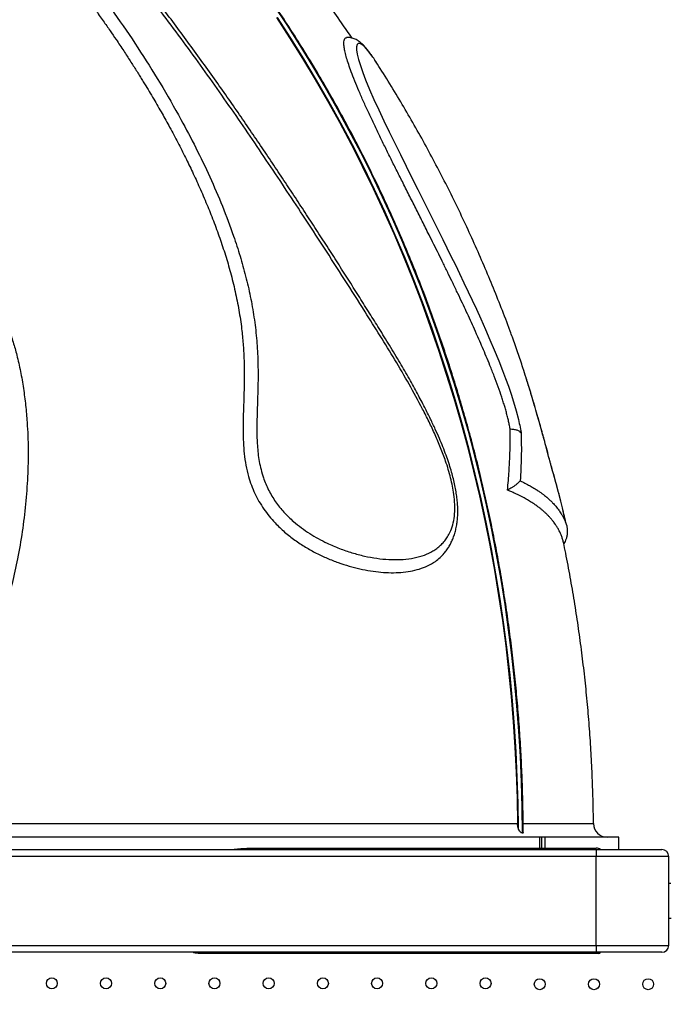
# Model space of a CAD drawing. Units: millimetres. Extents: x 2590.8 to 2602, y 1468.3 to 1478.
# Drawn here: x 2597.7 to 2598.2, y 1473 to 1473.7 of the extents above; entities that cross this region are included whole.
import ezdxf

# ---------------------------------------------------------------- set-up
doc = ezdxf.new("R2010")
doc.units = ezdxf.units.MM
doc.linetypes.add('HIDDEN', pattern=[0.375, 0.25, -0.125])
doc.layers.add('Area de segurdad', color=6, linetype='HIDDEN')

msp = doc.modelspace()

# ---------------------------------------------------------------- linework, layer by layer
at = {"lineweight": 25}
for p, q in [((2598.13557, 1473.38826), (2598.13562, 1473.38823)), ((2598.11576, 1473.11722), (2598.11526, 1473.11722)), ((2598.12796, 1473.11416), (2597.31884, 1473.11416)), ((2598.12217, 1473.11421), (2598.11969, 1473.11421)), ((2598.12217, 1473.11416), (2598.12217, 1473.11421)), ((2598.12796, 1473.11416), (2598.12796, 1473.10616)), ((2598.12931, 1473.11416), (2598.12796, 1473.11416)), ((2598.12931, 1473.11416), (2598.12931, 1473.10616)), ((2598.13181, 1473.11416), (2598.12931, 1473.11416)), ((2598.13181, 1473.11416), (2598.13181, 1473.10616)), ((2598.18584, 1473.11416), (2598.13181, 1473.11416)), ((2598.18584, 1473.10516), (2598.18584, 1473.11416)), ((2597.33534, 1473.10516), (2598.16934, 1473.10516)), ((2597.91981, 1473.10616), (2598.15234, 1473.10616)), ((2598.15234, 1473.10616), (2598.15234, 1473.10516)), ((2598.15234, 1473.10616), (2598.16934, 1473.10616)), ((2598.16934, 1473.10516), (2598.16934, 1473.10016)), ((2598.16934, 1473.10516), (2598.21734, 1473.10516)), ((2598.16934, 1473.10016), (2597.33534, 1473.10016)), ((2598.16934, 1473.03516), (2598.16934, 1473.10016)), ((2598.22234, 1473.10016), (2598.16934, 1473.10016)), ((2598.22234, 1473.03516), (2598.22234, 1473.10016)), ((2598.22376, 1473.08036), (2598.22234, 1473.08036)), ((2598.22234, 1473.05496), (2598.224, 1473.05496)), ((2597.33534, 1473.03516), (2598.16934, 1473.03516)), ((2598.16934, 1473.03016), (2597.33534, 1473.03016)), ((2598.15234, 1473.02916), (2597.8822, 1473.02916)), ((2598.15234, 1473.03016), (2598.15234, 1473.02916)), ((2598.17134, 1473.02916), (2598.15234, 1473.02916)), ((2598.16934, 1473.03516), (2598.22234, 1473.03516)), ((2598.16934, 1473.03516), (2598.16934, 1473.03016)), ((2598.21734, 1473.03016), (2598.16934, 1473.03016))]:
    msp.add_line(p, q, dxfattribs=at)
at = {"lineweight": 25, "flags": 128}
for points in [[(2597.93342, 1473.72201), (2597.94326, 1473.70722), (2597.95286, 1473.69223), (2597.96221, 1473.67703), (2597.9713, 1473.66163), (2597.98015, 1473.64603), (2597.98874, 1473.63025), (2597.99706, 1473.61428), (2598.00513, 1473.59814), (2598.01292, 1473.58182), (2598.02045, 1473.56534), (2598.02771, 1473.5487), (2598.03469, 1473.5319), (2598.0414, 1473.51495), (2598.04783, 1473.49786), (2598.05398, 1473.48064), (2598.05984, 1473.46329), (2598.06542, 1473.44581), (2598.07071, 1473.42821), (2598.07571, 1473.4105), (2598.08042, 1473.39269), (2598.08484, 1473.37478), (2598.08896, 1473.35677), (2598.09279, 1473.33868), (2598.09632, 1473.32051), (2598.09955, 1473.30226), (2598.10249, 1473.28395), (2598.10512, 1473.26558), (2598.10745, 1473.24715), (2598.10948, 1473.22868), (2598.1112, 1473.21017), (2598.11262, 1473.19162), (2598.11374, 1473.17305), (2598.11455, 1473.15445), (2598.11506, 1473.13584), (2598.11526, 1473.11722)], [(2598.11576, 1473.11722), (2598.11556, 1473.13584), (2598.11505, 1473.15445), (2598.11424, 1473.17305), (2598.11312, 1473.19162), (2598.1117, 1473.21017), (2598.10997, 1473.22868), (2598.10794, 1473.24715), (2598.10561, 1473.26558), (2598.10298, 1473.28395), (2598.10005, 1473.30226), (2598.09682, 1473.32051), (2598.09329, 1473.33868), (2598.08946, 1473.35677), (2598.08533, 1473.37478), (2598.08092, 1473.39269), (2598.07621, 1473.4105), (2598.0712, 1473.42821), (2598.06591, 1473.44581), (2598.06034, 1473.46329), (2598.05447, 1473.48064), (2598.04832, 1473.49786), (2598.0419, 1473.51495), (2598.03519, 1473.5319), (2598.02821, 1473.5487), (2598.02095, 1473.56534), (2598.01342, 1473.58182), (2598.00562, 1473.59814), (2597.99756, 1473.61428), (2597.98923, 1473.63025), (2597.98064, 1473.64603), (2597.9718, 1473.66163), (2597.9627, 1473.67703), (2597.95335, 1473.69223), (2597.94375, 1473.70722), (2597.93391, 1473.72201)], [(2597.9357, 1473.71263), (2597.94541, 1473.69773), (2597.95488, 1473.68262), (2597.9641, 1473.66731), (2597.97307, 1473.6518), (2597.98178, 1473.6361), (2597.99023, 1473.62021), (2597.99842, 1473.60414), (2598.00634, 1473.58789), (2598.01399, 1473.57147), (2598.02138, 1473.5549), (2598.02848, 1473.53816), (2598.03532, 1473.52127), (2598.04187, 1473.50424), (2598.04814, 1473.48707), (2598.05413, 1473.46976), (2598.05983, 1473.45233), (2598.06525, 1473.43477), (2598.07037, 1473.4171), (2598.07521, 1473.39933), (2598.07975, 1473.38145), (2598.084, 1473.36347), (2598.08795, 1473.34541), (2598.0916, 1473.32726), (2598.09495, 1473.30904), (2598.09801, 1473.29074), (2598.10076, 1473.27239), (2598.10321, 1473.25398), (2598.10536, 1473.23551), (2598.1072, 1473.21701), (2598.10874, 1473.19847), (2598.10997, 1473.17989), (2598.1109, 1473.1613), (2598.11152, 1473.14268), (2598.11184, 1473.12406)], [(2598.11253, 1473.12026), (2598.11227, 1473.13899), (2598.1117, 1473.15771), (2598.11083, 1473.17642), (2598.10965, 1473.19511), (2598.10816, 1473.21376), (2598.10636, 1473.23238), (2598.10425, 1473.25096), (2598.10184, 1473.26948), (2598.09912, 1473.28796), (2598.09609, 1473.30636), (2598.09277, 1473.3247), (2598.08914, 1473.34297), (2598.08521, 1473.36115), (2598.08098, 1473.37924), (2598.07645, 1473.39723), (2598.07162, 1473.41513), (2598.0665, 1473.43291), (2598.06109, 1473.45058), (2598.05539, 1473.46813), (2598.04939, 1473.48555), (2598.04312, 1473.50283), (2598.03655, 1473.51998), (2598.02971, 1473.53698), (2598.02258, 1473.55382), (2598.01518, 1473.57051), (2598.0075, 1473.58703), (2597.99955, 1473.60339), (2597.99134, 1473.61956), (2597.98285, 1473.63555), (2597.97411, 1473.65136), (2597.9651, 1473.66697), (2597.95584, 1473.68238), (2597.94633, 1473.69758), (2597.93656, 1473.71258)], [(2598.00551, 1473.68473), (2598.00355, 1473.68742), (2598.00156, 1473.68981), (2597.99972, 1473.69168), (2597.99807, 1473.69296), (2597.99667, 1473.69361), (2597.99552, 1473.69358), (2597.99472, 1473.69281), (2597.9943, 1473.69127), (2597.99431, 1473.68894), (2597.99478, 1473.68584), (2597.99572, 1473.68198), (2597.99709, 1473.67751), (2597.99885, 1473.67244), (2598.00091, 1473.66707), (2598.00378, 1473.6601), (2598.00701, 1473.65271), (2598.01049, 1473.6451), (2598.01425, 1473.63715), (2598.01813, 1473.62904), (2598.02212, 1473.62085), (2598.02625, 1473.6125), (2598.03045, 1473.60409), (2598.03471, 1473.59561), (2598.03906, 1473.58699), (2598.04516, 1473.57486), (2598.05117, 1473.56283), (2598.05726, 1473.55061), (2598.06324, 1473.53849), (2598.06644, 1473.53196), (2598.06948, 1473.5257), (2598.07275, 1473.51888), (2598.07579, 1473.51245), (2598.07865, 1473.50634), (2598.08177, 1473.4996), (2598.085, 1473.49253), (2598.08845, 1473.48483), (2598.0917, 1473.4774), (2598.09487, 1473.46992), (2598.09809, 1473.46207), (2598.10093, 1473.45488), (2598.10318, 1473.44895), (2598.10516, 1473.44347), (2598.10719, 1473.43753), (2598.10896, 1473.43201), (2598.11085, 1473.42555), (2598.11252, 1473.41911), (2598.11285, 1473.4177), (2598.11315, 1473.41631), (2598.11346, 1473.41489), (2598.11372, 1473.41359), (2598.114, 1473.41211), (2598.11419, 1473.41112), (2598.11452, 1473.40934), (2598.11452, 1473.40934)]]:
    msp.add_lwpolyline(points, dxfattribs=at)
at = {"lineweight": 25}
for centre in [(2597.7717, 1473.00744), (2597.81129, 1473.00744), (2597.85089, 1473.00744), (2597.89049, 1473.00744), (2597.93009, 1473.00744), (2597.96969, 1473.00744), (2598.00928, 1473.00744), (2598.04888, 1473.00744), (2598.08848, 1473.00744), (2598.12809, 1473.00684), (2598.16768, 1473.00684), (2598.20728, 1473.00684)]:
    msp.add_circle(centre, 0.004, dxfattribs=at)
for centre, radius, start, end in [((2598.17729, 1473.12416), 0.01, 180.42528, 269.99998), ((2598.16934, 1473.10116), 0.005, 53.1301, 90), ((2598.21734, 1473.10016), 0.005, 0, 90), ((2598.17134, 1473.03016), 0.001, 270, 0), ((2598.21734, 1473.03516), 0.005, 270, 0)]:
    msp.add_arc(centre, radius, start, end, dxfattribs=at)
for points, knots in [([(2598.11602, 1473.11751), (2598.11598, 1473.12331), (2598.11589, 1473.135), (2598.11542, 1473.15258), (2598.11469, 1473.17022), (2598.11368, 1473.18785), (2598.11239, 1473.20545), (2598.11084, 1473.22303), (2598.10901, 1473.24057), (2598.10691, 1473.25807), (2598.10453, 1473.27552), (2598.10189, 1473.29293), (2598.09897, 1473.31027), (2598.09579, 1473.32755), (2598.09233, 1473.34477), (2598.08861, 1473.36191), (2598.08463, 1473.37897), (2598.08038, 1473.39595), (2598.07586, 1473.41283), (2598.07109, 1473.42962), (2598.06605, 1473.44631), (2598.06076, 1473.4629), (2598.05521, 1473.47937), (2598.0494, 1473.49573), (2598.04334, 1473.51196), (2598.03703, 1473.52807), (2598.03046, 1473.54404), (2598.02366, 1473.55988), (2598.0166, 1473.57557), (2598.0093, 1473.59112), (2598.00177, 1473.60651), (2597.99399, 1473.62175), (2597.98598, 1473.63682), (2597.97773, 1473.65173), (2597.96926, 1473.66646), (2597.96055, 1473.68102), (2597.95163, 1473.6954), (2597.94248, 1473.70959), (2597.93311, 1473.72359), (2597.92352, 1473.73739), (2597.91372, 1473.751), (2597.90371, 1473.7644), (2597.8935, 1473.7776), (2597.88308, 1473.79058), (2597.87246, 1473.80335), (2597.86164, 1473.81589), (2597.85063, 1473.82821), (2597.83943, 1473.8403), (2597.82804, 1473.85217), (2597.81648, 1473.86379), (2597.80473, 1473.87517), (2597.79281, 1473.88632), (2597.78071, 1473.89721), (2597.76845, 1473.90785), (2597.75602, 1473.91824), (2597.74344, 1473.92838), (2597.7307, 1473.93825), (2597.71781, 1473.94786), (2597.70477, 1473.9572), (2597.69159, 1473.96627), (2597.67826, 1473.97507), (2597.66481, 1473.98359), (2597.65122, 1473.99184), (2597.63751, 1473.9998), (2597.62367, 1474.00749), (2597.60972, 1474.01488), (2597.59566, 1474.02199), (2597.58149, 1474.02881), (2597.56721, 1474.03533), (2597.55284, 1474.04157), (2597.53836, 1474.04749), (2597.52476, 1474.05279), (2597.51594, 1474.05596), (2597.51201, 1474.05738)], [0, 0, 0, 0, 0.013922, 0.028049, 0.042177, 0.056305, 0.070432, 0.08456, 0.098687, 0.112815, 0.126943, 0.14107, 0.155198, 0.169325, 0.183453, 0.19758, 0.211708, 0.225835, 0.239963, 0.25409, 0.268218, 0.282345, 0.296473, 0.3106, 0.324728, 0.338855, 0.352982, 0.36711, 0.381237, 0.395364, 0.409491, 0.423619, 0.437746, 0.451873, 0.466, 0.480127, 0.494254, 0.508381, 0.522507, 0.536634, 0.550761, 0.564888, 0.579014, 0.593141, 0.607267, 0.621393, 0.635519, 0.649646, 0.663772, 0.677898, 0.692023, 0.706149, 0.720275, 0.7344, 0.748526, 0.762651, 0.776776, 0.790901, 0.805026, 0.819151, 0.833276, 0.8474, 0.861525, 0.875649, 0.889773, 0.903897, 0.918021, 0.932145, 0.946268, 0.960392, 0.974515, 0.988638, 1, 1, 1, 1]), ([(2597.99101, 1473.6976), (2597.98848, 1473.70131), (2597.9827, 1473.70982), (2597.97336, 1473.72289), (2597.96305, 1473.73686), (2597.95251, 1473.7506), (2597.94174, 1473.76414), (2597.93075, 1473.77746), (2597.91953, 1473.79056), (2597.9081, 1473.80343), (2597.89646, 1473.81608), (2597.8846, 1473.82848), (2597.87462, 1473.83861), (2597.86853, 1473.84451), (2597.86653, 1473.84645)], [0, 0, 0, 0, 0.0690015, 0.1581126, 0.2471578, 0.3361351, 0.4250423, 0.5138774, 0.6026383, 0.6913232, 0.7799303, 0.8684581, 0.956905, 1, 1, 1, 1]), ([(2597.75837, 1473.79073), (2597.7625, 1473.78595), (2597.77074, 1473.77638), (2597.78279, 1473.76167), (2597.7946, 1473.74669), (2597.80613, 1473.73141), (2597.81956, 1473.71282), (2597.83462, 1473.69072), (2597.8509, 1473.66483), (2597.86498, 1473.64037), (2597.87703, 1473.61752), (2597.88719, 1473.59642), (2597.89644, 1473.57493), (2597.90372, 1473.55558), (2597.90927, 1473.5385), (2597.91338, 1473.52381), (2597.91683, 1473.50891), (2597.91949, 1473.49381), (2597.92131, 1473.47856), (2597.92229, 1473.46317), (2597.92238, 1473.44768), (2597.92199, 1473.43377), (2597.92154, 1473.42154), (2597.92135, 1473.41095), (2597.92163, 1473.40187), (2597.92229, 1473.39438), (2597.92314, 1473.38847), (2597.92441, 1473.38253), (2597.92601, 1473.37704), (2597.9279, 1473.37207), (2597.92996, 1473.36758), (2597.93238, 1473.36322), (2597.93509, 1473.35904), (2597.93805, 1473.35512), (2597.94123, 1473.35143), (2597.94462, 1473.34795), (2597.94886, 1473.34406), (2597.95398, 1473.33997), (2597.96006, 1473.3358), (2597.96634, 1473.33209), (2597.97362, 1473.32836), (2597.98183, 1473.32484), (2597.99096, 1473.32171), (2598.00007, 1473.31931), (2598.00906, 1473.31767), (2598.01779, 1473.3168), (2598.02628, 1473.31673), (2598.03448, 1473.31755), (2598.04198, 1473.31935), (2598.04758, 1473.32168), (2598.05154, 1473.32401), (2598.05434, 1473.32607), (2598.05691, 1473.32845), (2598.05926, 1473.33119), (2598.06135, 1473.33435), (2598.06335, 1473.33843), (2598.06503, 1473.34367), (2598.06601, 1473.35015), (2598.06613, 1473.35717), (2598.06552, 1473.36399), (2598.06442, 1473.37047), (2598.06304, 1473.37655), (2598.06134, 1473.38264), (2598.05896, 1473.38998), (2598.05578, 1473.39847), (2598.05168, 1473.40804), (2598.04725, 1473.41748), (2598.04101, 1473.42984), (2598.03277, 1473.44495), (2598.02236, 1473.46274), (2598.01156, 1473.48033), (2597.99926, 1473.49986), (2597.98554, 1473.5214), (2597.97037, 1473.54487), (2597.95576, 1473.56725), (2597.94176, 1473.5885), (2597.92834, 1473.60861), (2597.9148, 1473.6286), (2597.90111, 1473.64845), (2597.88727, 1473.66813), (2597.87319, 1473.68769), (2597.85885, 1473.70711), (2597.84425, 1473.72636), (2597.82945, 1473.74533), (2597.81445, 1473.76398), (2597.79925, 1473.78235), (2597.78894, 1473.79426), (2597.78379, 1473.80022)], [0, 0, 0, 0, 0.016163, 0.032316, 0.048468, 0.06465, 0.080831, 0.106423, 0.132024, 0.157614, 0.177118, 0.196637, 0.216148, 0.235642, 0.24845, 0.261262, 0.274068, 0.287137, 0.300217, 0.313287, 0.326692, 0.340099, 0.349053, 0.358007, 0.366948, 0.371797, 0.376645, 0.381601, 0.386556, 0.390462, 0.394367, 0.398392, 0.402417, 0.406337, 0.410256, 0.414266, 0.418275, 0.424508, 0.430742, 0.437145, 0.44355, 0.45255, 0.461553, 0.470804, 0.480056, 0.489216, 0.498374, 0.507827, 0.517277, 0.525608, 0.529836, 0.534063, 0.538227, 0.542389, 0.546694, 0.550997, 0.557023, 0.563229, 0.569233, 0.575382, 0.580362, 0.585346, 0.590457, 0.59557, 0.603876, 0.612185, 0.620585, 0.628985, 0.645585, 0.662193, 0.678803, 0.695405, 0.717748, 0.740101, 0.762444, 0.781879, 0.80132, 0.820756, 0.840353, 0.859954, 0.879552, 0.899565, 0.919582, 0.939596, 0.959729, 0.979866, 1, 1, 1, 1]), ([(2598.06025, 1473.32395), (2598.06086, 1473.32487), (2598.06203, 1473.32663), (2598.06355, 1473.32951), (2598.06488, 1473.33257), (2598.06601, 1473.33588), (2598.06692, 1473.3394), (2598.0676, 1473.34309), (2598.06805, 1473.34689), (2598.06825, 1473.35076), (2598.06821, 1473.35473), (2598.06796, 1473.35883), (2598.06749, 1473.36311), (2598.06679, 1473.36758), (2598.06587, 1473.37222), (2598.06471, 1473.37706), (2598.0633, 1473.38218), (2598.06161, 1473.38758), (2598.05963, 1473.39327), (2598.05735, 1473.39923), (2598.05473, 1473.40555), (2598.05169, 1473.41234), (2598.04811, 1473.41988), (2598.04379, 1473.42852), (2598.03865, 1473.43828), (2598.03266, 1473.44909), (2598.02584, 1473.46085), (2598.01844, 1473.47314), (2598.01099, 1473.4852), (2598.00371, 1473.49683), (2597.9965, 1473.5083), (2597.98905, 1473.52008), (2597.98143, 1473.53204), (2597.97367, 1473.54414), (2597.96577, 1473.55637), (2597.95773, 1473.56873), (2597.94954, 1473.5812), (2597.94122, 1473.59378), (2597.93275, 1473.60646), (2597.92416, 1473.61922), (2597.91542, 1473.63205), (2597.90656, 1473.64493), (2597.89744, 1473.65803), (2597.88806, 1473.67129), (2597.87842, 1473.6847), (2597.86866, 1473.69806), (2597.85875, 1473.71137), (2597.84869, 1473.72462), (2597.83848, 1473.73782), (2597.82811, 1473.75095), (2597.81757, 1473.76401), (2597.80685, 1473.77698), (2597.79669, 1473.78903), (2597.79003, 1473.79665), (2597.78706, 1473.80006)], [0, 0, 0, 0, 0.007144, 0.013697, 0.02061, 0.027752, 0.035009, 0.042329, 0.049652, 0.056931, 0.064069, 0.071514, 0.079207, 0.087187, 0.095487, 0.104123, 0.113234, 0.123163, 0.13356, 0.144563, 0.156339, 0.169133, 0.183343, 0.19987, 0.219653, 0.241002, 0.264545, 0.29082, 0.316032, 0.338625, 0.362331, 0.386569, 0.411136, 0.436038, 0.461278, 0.486855, 0.512767, 0.53901, 0.565576, 0.592456, 0.619637, 0.647101, 0.674883, 0.703989, 0.733268, 0.762735, 0.7924, 0.822273, 0.852359, 0.882665, 0.913197, 0.943957, 0.974954, 1, 1, 1, 1]), ([(2597.75043, 1473.78495), (2597.75283, 1473.78217), (2597.75827, 1473.77588), (2597.7661, 1473.76655), (2597.77347, 1473.75752), (2597.78088, 1473.74823), (2597.78825, 1473.73875), (2597.79614, 1473.72829), (2597.80294, 1473.71901), (2597.80903, 1473.71047), (2597.81408, 1473.70323), (2597.81908, 1473.69592), (2597.82318, 1473.68978), (2597.8266, 1473.68456), (2597.82894, 1473.68095), (2597.8312, 1473.67743), (2597.83338, 1473.674), (2597.83548, 1473.67065), (2597.8375, 1473.6674), (2597.84107, 1473.66158), (2597.84601, 1473.65334), (2597.8521, 1473.64278), (2597.85798, 1473.6322), (2597.86369, 1473.62148), (2597.86923, 1473.6106), (2597.87453, 1473.59968), (2597.87978, 1473.58826), (2597.8849, 1473.57637), (2597.88984, 1473.56406), (2597.89437, 1473.55173), (2597.89855, 1473.53913), (2597.90236, 1473.52614), (2597.90569, 1473.51275), (2597.90844, 1473.49903), (2597.91005, 1473.48808), (2597.91095, 1473.47988), (2597.91143, 1473.47445), (2597.9118, 1473.46901), (2597.91205, 1473.46362), (2597.9122, 1473.45817), (2597.91227, 1473.45231), (2597.91222, 1473.44585), (2597.91206, 1473.43885), (2597.91183, 1473.43183), (2597.91159, 1473.42482), (2597.91141, 1473.41788), (2597.91134, 1473.4104), (2597.91151, 1473.40251), (2597.91213, 1473.39414), (2597.91333, 1473.38575), (2597.91512, 1473.37804), (2597.91738, 1473.37115), (2597.91992, 1473.36509), (2597.92296, 1473.35928), (2597.92647, 1473.35373), (2597.93043, 1473.34847), (2597.93546, 1473.34276), (2597.9417, 1473.33683), (2597.94917, 1473.33098), (2597.95694, 1473.32589), (2597.96486, 1473.32149), (2597.97287, 1473.31775), (2597.98089, 1473.3146), (2597.98888, 1473.31202), (2597.99678, 1473.30999), (2598.00455, 1473.3085), (2598.01216, 1473.30756), (2598.01956, 1473.30719), (2598.02673, 1473.30741), (2598.03361, 1473.30827), (2598.04015, 1473.30983), (2598.04629, 1473.31217), (2598.05132, 1473.31504), (2598.0553, 1473.31823), (2598.05811, 1473.32102), (2598.05959, 1473.32313), (2598.06018, 1473.32398)], [0, 0, 0, 0, 0.017003, 0.038507, 0.056177, 0.070747, 0.093167, 0.11127, 0.130784, 0.145786, 0.159191, 0.171, 0.186141, 0.192838, 0.199355, 0.205691, 0.211847, 0.217822, 0.223617, 0.22923, 0.248793, 0.267194, 0.284435, 0.303591, 0.322131, 0.339624, 0.358459, 0.378917, 0.398198, 0.418478, 0.438417, 0.458469, 0.480035, 0.501341, 0.52257, 0.530951, 0.539399, 0.547758, 0.556184, 0.564441, 0.573068, 0.583383, 0.594426, 0.605581, 0.615884, 0.626844, 0.637478, 0.650042, 0.662609, 0.675129, 0.687637, 0.697272, 0.706731, 0.716115, 0.72567, 0.735224, 0.744825, 0.759143, 0.77353, 0.787882, 0.802232, 0.816533, 0.830924, 0.845278, 0.859626, 0.873991, 0.888329, 0.90271, 0.917028, 0.931416, 0.945721, 0.960064, 0.974424, 0.984017, 0.993613, 1, 1, 1, 1]), ([(2598.10643, 1473.41222), (2598.10623, 1473.41329), (2598.10584, 1473.41539), (2598.10516, 1473.41859), (2598.10436, 1473.42188), (2598.10346, 1473.42524), (2598.10249, 1473.42861), (2598.10146, 1473.43198), (2598.09991, 1473.43677), (2598.09774, 1473.44302), (2598.09483, 1473.45079), (2598.0919, 1473.45821), (2598.08901, 1473.46521), (2598.08632, 1473.47157), (2598.08343, 1473.4782), (2598.08049, 1473.48478), (2598.07743, 1473.49152), (2598.07452, 1473.49782), (2598.07146, 1473.50437), (2598.06822, 1473.51122), (2598.06478, 1473.51841), (2598.06126, 1473.52567), (2598.05777, 1473.53279), (2598.05424, 1473.53993), (2598.05073, 1473.54699), (2598.04674, 1473.55498), (2598.04232, 1473.56379), (2598.03745, 1473.57352), (2598.03258, 1473.58318), (2598.02782, 1473.59258), (2598.0233, 1473.60156), (2598.01899, 1473.6102), (2598.01482, 1473.61863), (2598.01074, 1473.62701), (2598.00678, 1473.63529), (2598.00292, 1473.64346), (2597.99928, 1473.65141), (2597.99594, 1473.65904), (2597.99292, 1473.66631), (2597.99043, 1473.67276), (2597.9885, 1473.67833), (2597.98697, 1473.68315), (2597.98587, 1473.68737), (2597.98519, 1473.69095), (2597.98495, 1473.69383), (2597.98512, 1473.69597), (2597.9857, 1473.69732), (2597.98635, 1473.69793), (2597.98688, 1473.69789), (2597.98701, 1473.69788)], [0, 0, 0, 0, 0.009759, 0.019126, 0.028664, 0.03857, 0.048263, 0.057772, 0.067659, 0.089516, 0.111906, 0.135393, 0.154767, 0.173905, 0.191979, 0.21408, 0.232933, 0.252621, 0.270876, 0.292115, 0.314597, 0.336022, 0.35809, 0.379408, 0.401057, 0.422621, 0.452461, 0.481943, 0.512229, 0.541821, 0.569455, 0.596359, 0.623404, 0.649956, 0.677267, 0.704717, 0.731649, 0.758797, 0.785874, 0.812768, 0.835502, 0.857977, 0.880473, 0.903042, 0.925515, 0.948139, 0.97057, 0.99311, 1, 1, 1, 1]), ([(2598.00533, 1473.68499), (2598.00516, 1473.68524), (2598.00433, 1473.68646), (2598.00285, 1473.6884), (2598.00085, 1473.69083), (2597.99892, 1473.69284), (2597.99713, 1473.69442), (2597.99552, 1473.6956), (2597.99402, 1473.69648), (2597.99252, 1473.69716), (2597.99098, 1473.69765), (2597.98935, 1473.69794), (2597.98801, 1473.69804), (2597.98721, 1473.69794), (2597.987, 1473.69792)], [0, 0, 0, 0, 0.036122, 0.176389, 0.319589, 0.469687, 0.58467, 0.675677, 0.750419, 0.815424, 0.874077, 0.928785, 0.98118, 1, 1, 1, 1]), ([(2598.00849, 1473.68021), (2598.0083, 1473.68051), (2598.00732, 1473.68212), (2598.00633, 1473.68362), (2598.00557, 1473.68466), (2598.00551, 1473.68473)], [0, 0, 0, 0, 0.177501, 0.942676, 1, 1, 1, 1]), ([(2598.10646, 1473.48361), (2598.10615, 1473.48447), (2598.10382, 1473.49089), (2598.09921, 1473.50276), (2598.0926, 1473.5192), (2598.0857, 1473.53551), (2598.07852, 1473.55167), (2598.07108, 1473.5677), (2598.06337, 1473.58357), (2598.0554, 1473.59929), (2598.04716, 1473.61485), (2598.03867, 1473.63024), (2598.02992, 1473.64547), (2598.02091, 1473.66051), (2598.01347, 1473.67252), (2598.00896, 1473.67948), (2598.00763, 1473.68154)], [0, 0, 0, 0, 0.012307, 0.092031, 0.171726, 0.25139, 0.331022, 0.410619, 0.49018, 0.569702, 0.649184, 0.728622, 0.808016, 0.887362, 0.96666, 1, 1, 1, 1]), ([(2597.60043, 1473.21043), (2597.60143, 1473.21365), (2597.60343, 1473.2201), (2597.6055, 1473.23001), (2597.6069, 1473.24007), (2597.6075, 1473.25022), (2597.60741, 1473.26043), (2597.60665, 1473.27057), (2597.60532, 1473.28055), (2597.60347, 1473.29045), (2597.60114, 1473.30027), (2597.59812, 1473.31119), (2597.59413, 1473.32386), (2597.58937, 1473.33759), (2597.58431, 1473.35129), (2597.57936, 1473.36441), (2597.57451, 1473.37764), (2597.56989, 1473.39108), (2597.56586, 1473.40415), (2597.5624, 1473.41679), (2597.55972, 1473.42907), (2597.5578, 1473.44148), (2597.55695, 1473.45265), (2597.55688, 1473.46245), (2597.55738, 1473.47087), (2597.55848, 1473.47924), (2597.56022, 1473.48749), (2597.56263, 1473.4956), (2597.56572, 1473.50346), (2597.56948, 1473.51105), (2597.57393, 1473.51828), (2597.57902, 1473.52507), (2597.58472, 1473.53139), (2597.59095, 1473.53715), (2597.59768, 1473.54234), (2597.60484, 1473.54691), (2597.61236, 1473.55083), (2597.6202, 1473.55406), (2597.62827, 1473.55658), (2597.63654, 1473.55836), (2597.64496, 1473.55936), (2597.65346, 1473.55953), (2597.66188, 1473.55887), (2597.67018, 1473.55739), (2597.67826, 1473.55506), (2597.68609, 1473.55188), (2597.69352, 1473.54791), (2597.70051, 1473.54321), (2597.70698, 1473.53788), (2597.71291, 1473.5321), (2597.71832, 1473.52588), (2597.72329, 1473.5192), (2597.72809, 1473.51167), (2597.73259, 1473.50336), (2597.73672, 1473.49435), (2597.74035, 1473.48511), (2597.7435, 1473.47566), (2597.74637, 1473.46539), (2597.74892, 1473.4541), (2597.75105, 1473.44189), (2597.75261, 1473.42949), (2597.75393, 1473.41465), (2597.75459, 1473.39727), (2597.75417, 1473.37732), (2597.75264, 1473.35732), (2597.75023, 1473.33734), (2597.7469, 1473.31798), (2597.74272, 1473.29914), (2597.73793, 1473.28086), (2597.73385, 1473.26756), (2597.73112, 1473.25935), (2597.73004, 1473.25618), (2597.72895, 1473.25304), (2597.72777, 1473.24973), (2597.72645, 1473.24607), (2597.72512, 1473.24244), (2597.72395, 1473.23931), (2597.72295, 1473.23672), (2597.72208, 1473.23449), (2597.72125, 1473.23238), (2597.72036, 1473.2302), (2597.71937, 1473.22776), (2597.71829, 1473.22517), (2597.7173, 1473.2228), (2597.71672, 1473.22141), (2597.71647, 1473.22081)], [0, 0, 0, 0, 0.01246, 0.024968, 0.037256, 0.049858, 0.062401, 0.074875, 0.087396, 0.099631, 0.112189, 0.124909, 0.141853, 0.161742, 0.179264, 0.196612, 0.21436, 0.232175, 0.249963, 0.265639, 0.281281, 0.296946, 0.312474, 0.322919, 0.333359, 0.343744, 0.354146, 0.36453, 0.374958, 0.38532, 0.395709, 0.406213, 0.416591, 0.427013, 0.437455, 0.447838, 0.458264, 0.468676, 0.479014, 0.489396, 0.499794, 0.510211, 0.520657, 0.530901, 0.541286, 0.551681, 0.56214, 0.572519, 0.58297, 0.593421, 0.603466, 0.613881, 0.624708, 0.637126, 0.649566, 0.662213, 0.674711, 0.687296, 0.702585, 0.718566, 0.734191, 0.749835, 0.774785, 0.799714, 0.824797, 0.84991, 0.874892, 0.89791, 0.921604, 0.944929, 0.949338, 0.953589, 0.957283, 0.96161, 0.966566, 0.971657, 0.975882, 0.978873, 0.981906, 0.984698, 0.98725, 0.990566, 0.994418, 0.997619, 1, 1, 1, 1]), ([(2598.11809, 1473.44956), (2598.11733, 1473.45199), (2598.11537, 1473.4582), (2598.11205, 1473.46807), (2598.10894, 1473.47699), (2598.107, 1473.48215), (2598.10646, 1473.48361)], [0, 0, 0, 0, 0.206192, 0.528313, 0.86699, 1, 1, 1, 1]), ([(2598.13562, 1473.38823), (2598.13492, 1473.39086), (2598.13354, 1473.39606), (2598.13145, 1473.4038), (2598.1294, 1473.41128), (2598.12732, 1473.41869), (2598.12521, 1473.42609), (2598.12257, 1473.43509), (2598.1202, 1473.44298), (2598.11853, 1473.44819), (2598.11809, 1473.44956)], [0, 0, 0, 0, 0.122424, 0.241439, 0.363857, 0.478723, 0.599762, 0.727101, 0.927639, 1, 1, 1, 1]), ([(2598.13563, 1473.38827), (2598.13535, 1473.38934), (2598.13447, 1473.39274), (2598.13301, 1473.39817), (2598.13131, 1473.40439), (2598.12971, 1473.41023), (2598.12804, 1473.41622), (2598.1262, 1473.42271), (2598.12417, 1473.42971), (2598.12199, 1473.43704), (2598.11998, 1473.44365), (2598.11867, 1473.44778), (2598.11815, 1473.44942)], [0, 0, 0, 0, 0.049941, 0.158624, 0.254907, 0.344115, 0.437416, 0.544839, 0.661995, 0.784853, 0.914449, 1, 1, 1, 1]), ([(2598.10454, 1473.3676), (2598.10476, 1473.36996), (2598.1052, 1473.37452), (2598.10568, 1473.38107), (2598.10604, 1473.38726), (2598.1063, 1473.39336), (2598.10645, 1473.39957), (2598.10651, 1473.4059), (2598.10646, 1473.41011), (2598.10643, 1473.41222)], [0, 0, 0, 0, 0.156341, 0.30189, 0.436657, 0.570451, 0.712335, 0.855521, 1, 1, 1, 1]), ([(2598.10643, 1473.41222), (2598.10727, 1473.41219), (2598.10901, 1473.41213), (2598.11134, 1473.41153), (2598.1133, 1473.4106), (2598.11411, 1473.40976), (2598.11452, 1473.40934)], [0, 0, 0, 0, 0.23982, 0.499687, 0.749926, 1, 1, 1, 1]), ([(2598.11452, 1473.40934), (2598.11461, 1473.40356), (2598.11478, 1473.39203), (2598.11412, 1473.38025), (2598.11379, 1473.37439)], [0, 0, 0, 0, 0.501627, 1, 1, 1, 1]), ([(2598.14752, 1473.34237), (2598.14657, 1473.34647), (2598.14441, 1473.35585), (2598.14065, 1473.3704), (2598.13759, 1473.38159), (2598.13585, 1473.38752), (2598.13562, 1473.38827)], [0, 0, 0, 0, 0.266022, 0.609105, 0.950454, 1, 1, 1, 1]), ([(2598.14757, 1473.34225), (2598.14576, 1473.34989), (2598.14211, 1473.3653), (2598.1378, 1473.38054), (2598.13562, 1473.38823)], [0, 0, 0, 0, 0.49549, 1, 1, 1, 1]), ([(2598.11379, 1473.37439), (2598.11359, 1473.37415), (2598.11323, 1473.37374), (2598.1126, 1473.37311), (2598.11194, 1473.37251), (2598.1112, 1473.37188), (2598.11039, 1473.37125), (2598.10956, 1473.37064), (2598.1087, 1473.37005), (2598.10761, 1473.36934), (2598.10628, 1473.36853), (2598.10509, 1473.3679), (2598.10454, 1473.3676)], [0, 0, 0, 0, 0.120286, 0.213911, 0.306158, 0.408655, 0.5, 0.590191, 0.673436, 0.749807, 0.884018, 1, 1, 1, 1]), ([(2598.11379, 1473.37439), (2598.1144, 1473.3741), (2598.11551, 1473.37356), (2598.11699, 1473.37281), (2598.1182, 1473.37219), (2598.11934, 1473.37158), (2598.12052, 1473.37094), (2598.12182, 1473.37021), (2598.1231, 1473.36947), (2598.12429, 1473.36875), (2598.12534, 1473.36809), (2598.12639, 1473.36742), (2598.12769, 1473.36655), (2598.12919, 1473.36551), (2598.13077, 1473.36433), (2598.13192, 1473.36342), (2598.13273, 1473.36275), (2598.13323, 1473.36233), (2598.13374, 1473.36189), (2598.13425, 1473.36144), (2598.13476, 1473.36097), (2598.13528, 1473.3605), (2598.13589, 1473.35992), (2598.13664, 1473.35919), (2598.13757, 1473.35824), (2598.13863, 1473.35709), (2598.13976, 1473.35581), (2598.1409, 1473.35441), (2598.14192, 1473.35306), (2598.14288, 1473.35169), (2598.14387, 1473.35017), (2598.14489, 1473.34841), (2598.14589, 1473.34644), (2598.1468, 1473.34441), (2598.14731, 1473.34299), (2598.14757, 1473.34225)], [0, 0, 0, 0, 0.033911, 0.062325, 0.085242, 0.104563, 0.13067, 0.156777, 0.185491, 0.21164, 0.234392, 0.25583, 0.28268, 0.324683, 0.363256, 0.400578, 0.41378, 0.4273, 0.441136, 0.455289, 0.469758, 0.484544, 0.499647, 0.522888, 0.551595, 0.585766, 0.625409, 0.665387, 0.708956, 0.742566, 0.782449, 0.837936, 0.888981, 0.942749, 1, 1, 1, 1]), ([(2598.1456, 1473.32861), (2598.14539, 1473.3295), (2598.14498, 1473.3312), (2598.14416, 1473.33367), (2598.14321, 1473.33604), (2598.1421, 1473.33834), (2598.14086, 1473.34053), (2598.13962, 1473.34244), (2598.13833, 1473.34422), (2598.137, 1473.3459), (2598.13559, 1473.34754), (2598.13441, 1473.3488), (2598.13356, 1473.34966), (2598.13297, 1473.35024), (2598.13231, 1473.35087), (2598.13157, 1473.35156), (2598.13075, 1473.3523), (2598.12968, 1473.35322), (2598.12838, 1473.35428), (2598.12682, 1473.35547), (2598.12519, 1473.35664), (2598.12339, 1473.35786), (2598.12157, 1473.35901), (2598.11982, 1473.36007), (2598.11826, 1473.36096), (2598.11661, 1473.36188), (2598.11477, 1473.36285), (2598.11288, 1473.36381), (2598.11106, 1473.36469), (2598.10943, 1473.36546), (2598.1078, 1473.3662), (2598.10617, 1473.36691), (2598.10508, 1473.36738), (2598.10454, 1473.3676)], [0, 0, 0, 0, 0.0554808, 0.106358, 0.157055, 0.2093418, 0.258953, 0.3064241, 0.3432447, 0.3852232, 0.4274132, 0.4625578, 0.4781547, 0.4918179, 0.5063438, 0.525795, 0.5447226, 0.5631269, 0.5974759, 0.6294133, 0.6603541, 0.6950932, 0.7336308, 0.7612254, 0.7888451, 0.8143541, 0.8451764, 0.8792149, 0.9045396, 0.9292805, 0.9534375, 0.9770107, 1, 1, 1, 1]), ([(2598.14757, 1473.34225), (2598.14769, 1473.34171), (2598.14791, 1473.34076), (2598.1481, 1473.33938), (2598.1482, 1473.33806), (2598.14821, 1473.33675), (2598.14812, 1473.33544), (2598.14795, 1473.33421), (2598.14769, 1473.33305), (2598.14729, 1473.33169), (2598.14668, 1473.33019), (2598.14594, 1473.32911), (2598.1456, 1473.32861)], [0, 0, 0, 0, 0.121186, 0.214502, 0.30621, 0.408725, 0.499939, 0.590174, 0.673401, 0.749689, 0.88418, 1, 1, 1, 1]), ([(2598.16728, 1473.12407), (2598.16728, 1473.12484), (2598.16724, 1473.13157), (2598.16696, 1473.14426), (2598.16632, 1473.16212), (2598.16536, 1473.17996), (2598.16412, 1473.19779), (2598.16257, 1473.21559), (2598.16073, 1473.23335), (2598.15859, 1473.25108), (2598.15616, 1473.26877), (2598.15343, 1473.2864), (2598.15039, 1473.30398), (2598.14772, 1473.3183), (2598.14595, 1473.32674), (2598.14541, 1473.32936)], [0, 0, 0, 0, 0.011199, 0.097553, 0.183911, 0.27027, 0.35663, 0.44299, 0.529346, 0.6157, 0.702048, 0.78839, 0.874723, 0.961047, 1, 1, 1, 1]), ([(2597.33716, 1473.12459), (2597.33725, 1473.12458), (2597.33743, 1473.12456), (2597.33934, 1473.12452), (2597.34243, 1473.12448), (2597.34684, 1473.12445), (2597.35258, 1473.12442), (2597.35968, 1473.12439), (2597.36796, 1473.12436), (2597.37739, 1473.12434), (2597.38787, 1473.12431), (2597.39959, 1473.12429), (2597.41255, 1473.12427), (2597.42673, 1473.12425), (2597.44183, 1473.12423), (2597.45776, 1473.12422), (2597.47444, 1473.12421), (2597.49215, 1473.12419), (2597.51085, 1473.12418), (2597.53052, 1473.12417), (2597.55071, 1473.12416), (2597.57135, 1473.12415), (2597.59234, 1473.12414), (2597.61402, 1473.12413), (2597.63636, 1473.12413), (2597.65929, 1473.12412), (2597.6823, 1473.12411), (2597.70531, 1473.12411), (2597.72824, 1473.1241), (2597.75146, 1473.1241), (2597.77492, 1473.12409), (2597.79852, 1473.12409), (2597.82175, 1473.12409), (2597.84454, 1473.12408), (2597.86682, 1473.12408), (2597.88897, 1473.12408), (2597.91089, 1473.12407), (2597.93251, 1473.12407), (2597.95335, 1473.12407), (2597.97335, 1473.12407), (2597.99248, 1473.12407), (2598.01105, 1473.12406), (2598.02898, 1473.12406), (2598.04618, 1473.12406), (2598.06184, 1473.12406), (2598.07602, 1473.12406), (2598.08885, 1473.12406), (2598.10091, 1473.12406), (2598.10819, 1473.12406), (2598.11184, 1473.12406)], [0, 0, 0, 0, 0.020225, 0.041375, 0.062542, 0.083693, 0.105456, 0.127238, 0.149001, 0.170173, 0.191361, 0.212532, 0.234319, 0.256123, 0.27791, 0.299076, 0.320258, 0.341423, 0.363204, 0.385002, 0.406783, 0.427941, 0.449115, 0.470272, 0.492045, 0.513835, 0.535607, 0.55676, 0.577929, 0.599081, 0.620849, 0.642633, 0.664401, 0.68555, 0.706716, 0.727866, 0.74963, 0.771412, 0.793176, 0.814325, 0.835489, 0.856637, 0.8784, 0.90018, 0.921943, 0.941355, 0.960767, 0.980383, 1, 1, 1, 1]), ([(2598.11253, 1473.12026), (2598.11224, 1473.12123), (2598.11188, 1473.12248), (2598.11184, 1473.12378), (2598.11184, 1473.12406)], [0, 0, 0, 0, 0.782644, 1, 1, 1, 1]), ([(2598.11595, 1473.12406), (2598.11896, 1473.12406), (2598.12555, 1473.12406), (2598.13439, 1473.12406), (2598.14277, 1473.12406), (2598.14999, 1473.12406), (2598.15605, 1473.12406), (2598.16082, 1473.12406), (2598.16433, 1473.12406), (2598.16646, 1473.12407), (2598.1674, 1473.12407), (2598.16721, 1473.12407), (2598.16717, 1473.12407)], [0, 0, 0, 0, 0.091434, 0.199876, 0.308237, 0.419633, 0.531115, 0.642511, 0.752784, 0.863141, 0.973414, 1, 1, 1, 1]), ([(2598.11526, 1473.11722), (2598.11517, 1473.11723), (2598.11498, 1473.11726), (2598.11455, 1473.11748), (2598.11399, 1473.11791), (2598.11322, 1473.11876), (2598.11277, 1473.11962), (2598.11255, 1473.1202), (2598.11253, 1473.12026)], [0, 0, 0, 0, 0.111398, 0.222388, 0.371342, 0.588261, 0.954623, 1, 1, 1, 1]), ([(2598.11601, 1473.11751), (2598.11601, 1473.1175), (2598.11604, 1473.11738), (2598.11597, 1473.11727), (2598.11583, 1473.11724), (2598.11576, 1473.11722)], [0, 0, 0, 0, 0.053696, 0.540196, 1, 1, 1, 1]), ([(2597.90243, 1473.10516), (2597.90571, 1473.10548), (2597.91149, 1473.10605), (2597.91729, 1473.10616), (2597.9198, 1473.10616), (2597.91981, 1473.10616)], [0, 0, 0, 0, 0.566486, 0.998652, 1, 1, 1, 1]), ([(2597.8822, 1473.02916), (2597.88219, 1473.02916), (2597.8806, 1473.02916), (2597.87834, 1473.02927), (2597.87597, 1473.0296), (2597.87518, 1473.02991), (2597.87503, 1473.03004), (2597.87498, 1473.0301), (2597.87498, 1473.03014), (2597.87498, 1473.03016)], [0, 0, 0, 0, 0.001601, 0.646863, 0.912553, 0.968232, 0.984429, 0.993205, 1, 1, 1, 1])]:
    msp.add_open_spline(points, degree=3, knots=knots, dxfattribs=at)
at = {"layer": 'Area de segurdad'}
msp.add_rational_spline([(2590.88014, 1468.53491), (2590.88014, 1468.41775), (2590.96298, 1468.33491), (2591.08014, 1468.33491), (2593.86691, 1468.33491), (2596.65368, 1468.33491), (2599.44045, 1468.33491), (2600.26415, 1468.29906), (2600.99346, 1468.68358), (2601.42923, 1469.38348), (2601.86501, 1470.08338), (2601.88825, 1470.90753), (2601.4926, 1471.63087), (2601.45309, 1471.7031), (2601.45979, 1471.78515), (2601.5105, 1471.85002), (2602.34385, 1472.91608), (2602.23187, 1474.26458), (2601.23407, 1475.17857), (2600.23628, 1476.09257), (2598.88316, 1476.08614), (2597.8941, 1475.16271), (2597.81236, 1475.08639), (2597.70053, 1475.08698), (2597.61959, 1475.16415), (2596.91193, 1475.83893), (2595.93984, 1475.9445), (2595.10382, 1475.43736), (2595.05305, 1475.40657), (2594.99406, 1475.39982), (2594.93765, 1475.41835), (2594.88866, 1475.43445), (2594.832, 1475.45094), (2594.65961, 1475.49049), (2594.5156, 1475.50918), (2594.27296, 1475.51274), (2594.16757, 1475.50213), (2594.04262, 1475.4832), (2594.00991, 1475.47753), (2593.91422, 1475.45699), (2593.84947, 1475.44098), (2593.7069, 1475.39335), (2593.62726, 1475.36108), (2593.46645, 1475.27786), (2593.38562, 1475.22679), (2593.26269, 1475.13307), (2593.21407, 1475.09097), (2593.14621, 1475.02553), (2593.1247, 1475.00348), (2593.09573, 1474.97176), (2593.09152, 1474.96708), (2593.0873, 1474.96235), (2593.04876, 1474.9191), (2592.9959, 1474.8954), (2592.93797, 1474.8954), (2592.9184, 1474.8954), (2592.89883, 1474.8954), (2592.87926, 1474.8954), (2592.8255, 1474.8954), (2592.77584, 1474.87483), (2592.73783, 1474.83682), (2592.69983, 1474.79881), (2592.67926, 1474.74915), (2592.67926, 1474.69539), (2592.67926, 1473.81628), (2592.67926, 1472.93716), (2592.67926, 1472.05805), (2592.67926, 1471.94089), (2592.59642, 1471.85805), (2592.47926, 1471.85805), (2592.01288, 1471.85805), (2591.54651, 1471.85805), (2591.08013, 1471.85805), (2590.96298, 1471.85805), (2590.88013, 1471.7752), (2590.88013, 1471.65805), (2590.88013, 1470.617), (2590.88014, 1469.57595), (2590.88014, 1468.53491)], [1, 0.804738082667, 0.804738082667, 1, 1, 1, 1, 0.908974897592, 0.908974897592, 1, 0.908974897592, 0.908974897592, 1, 0.890242602937, 0.890242602937, 1, 0.822783540785, 0.822783540785, 1, 0.822783540785, 0.822783540785, 1, 0.818228235588, 0.818228235588, 1, 0.862664598448, 0.862664598448, 1, 0.938928900736, 0.938928900736, 1, 1, 1, 1, 1, 1, 1, 1, 1, 1, 1, 1, 1, 1, 1, 1, 1, 1, 1, 1, 1, 1, 0.94164739163, 0.94164739163, 1, 1, 1, 1, 0.94925290549, 0.94925290549, 1, 0.94925290549, 0.94925290549, 1, 1, 1, 1, 0.804737854124, 0.804737854124, 1, 1, 1, 1, 0.804738054942, 0.804738054942, 1, 1, 1, 1], degree=3, knots=[0, 0, 0, 0, 1.570795, 1.570795, 1.570795, 2.570795, 2.570795, 2.570795, 3.6282, 3.6282, 3.6282, 4.685605, 4.685605, 4.685605, 5.849609, 5.849609, 5.849609, 7.342299, 7.342299, 7.342299, 8.834989, 8.834989, 8.834989, 10.347699, 10.347699, 10.347699, 11.65458, 11.65458, 11.65458, 12.517322, 12.517322, 12.517322, 12.567415, 12.567415, 12.650843, 12.650843, 12.734271, 12.734271, 12.774415, 12.774415, 12.814558, 12.814558, 12.854702, 12.854702, 12.894845, 12.894845, 12.922432, 12.922432, 12.939278, 12.939278, 12.942111, 12.942111, 12.942111, 13.785136, 13.785136, 13.785136, 14.785136, 14.785136, 14.785136, 15.570535, 15.570535, 15.570535, 16.355934, 16.355934, 16.355934, 17.355934, 17.355934, 17.355934, 18.926731, 18.926731, 18.926731, 19.926731, 19.926731, 19.926731, 21.497526, 21.497526, 21.497526, 22.497526, 22.497526, 22.497526, 22.497526], dxfattribs=at)

doc.saveas('drawing.dxf')
